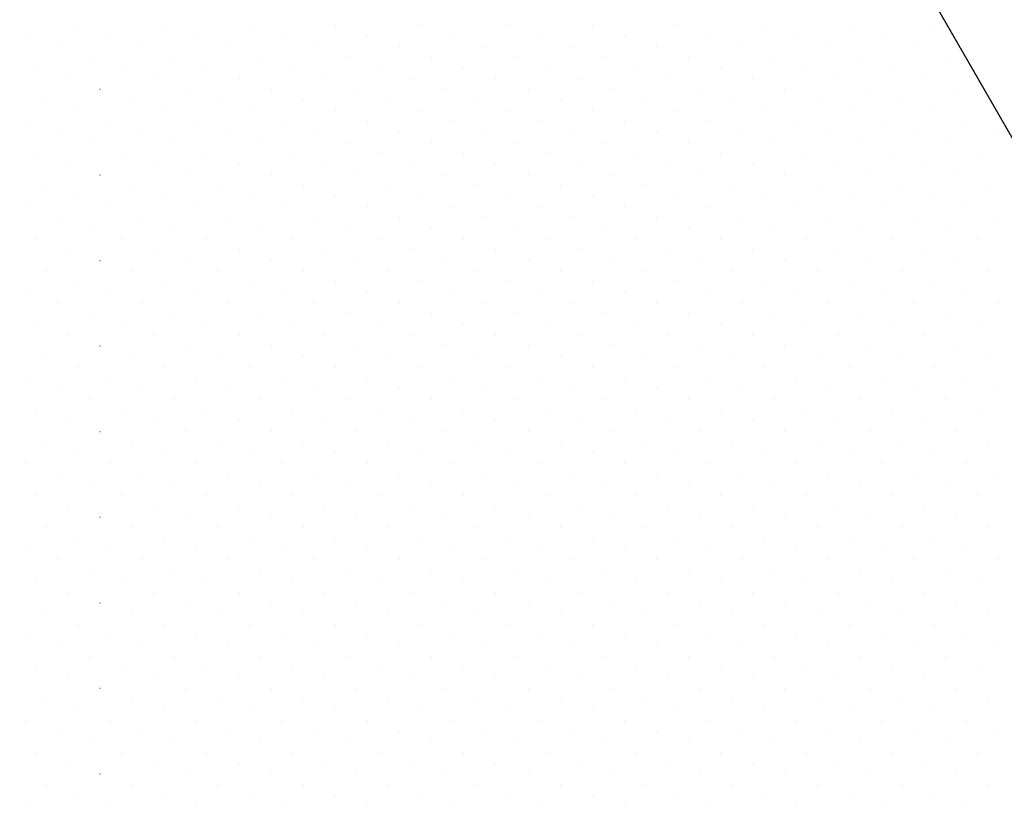
# Model space of a CAD drawing. Extents: x 2883 to 37037, y -5053 to 15636.
# Drawn here: x 28035 to 28045, y -1386 to -1378 of the extents above; entities that cross this region are included whole.
import ezdxf

# ---------------------------------------------------------------- set-up
doc = ezdxf.new("R2010")
doc.units = 0

msp = doc.modelspace()

# ---------------------------------------------------------------- linework, layer by layer
at = {"color": 6, "linetype": 'Continuous'}
for p, q in [((28035.79, -1377.643), (28035.79, -1377.643)), ((28036.673, -1377.643), (28036.673, -1377.643)), ((28037.557, -1377.643), (28037.557, -1377.643)), ((28038.441, -1377.643), (28038.441, -1377.643)), ((28039.325, -1377.643), (28039.325, -1377.643)), ((28040.209, -1377.643), (28040.209, -1377.643)), ((28041.093, -1377.643), (28041.093, -1377.643)), ((28041.977, -1377.643), (28041.977, -1377.643)), ((28042.861, -1377.643), (28042.861, -1377.643)), ((28043.744, -1377.643), (28043.745, -1377.643)), ((28044.628, -1377.643), (28044.628, -1377.643)), ((28035.237, -1377.753), (28035.237, -1377.753)), ((28036.121, -1377.753), (28036.121, -1377.753)), ((28037.005, -1377.753), (28037.005, -1377.753)), ((28037.889, -1377.753), (28037.889, -1377.753)), ((28038.773, -1377.753), (28038.773, -1377.753)), ((28039.656, -1377.753), (28039.657, -1377.753)), ((28040.54, -1377.753), (28040.54, -1377.753)), ((28041.424, -1377.753), (28041.424, -1377.753)), ((28042.308, -1377.753), (28042.308, -1377.753)), ((28043.192, -1377.753), (28043.192, -1377.753)), ((28044.076, -1377.753), (28044.076, -1377.753)), ((28035.569, -1377.864), (28035.569, -1377.864)), ((28036.452, -1377.864), (28036.452, -1377.864)), ((28037.336, -1377.864), (28037.336, -1377.864)), ((28038.22, -1377.864), (28038.22, -1377.864)), ((28039.104, -1377.864), (28039.104, -1377.864)), ((28039.988, -1377.864), (28039.988, -1377.864)), ((28040.872, -1377.864), (28040.872, -1377.864)), ((28041.756, -1377.864), (28041.756, -1377.864)), ((28042.64, -1377.864), (28042.64, -1377.864)), ((28043.523, -1377.864), (28043.524, -1377.864)), ((28044.407, -1377.864), (28044.407, -1377.864)), ((28035.9, -1377.974), (28035.9, -1377.974)), ((28036.784, -1377.974), (28036.784, -1377.974)), ((28037.668, -1377.974), (28037.668, -1377.974)), ((28038.552, -1377.974), (28038.552, -1377.974)), ((28039.436, -1377.974), (28039.436, -1377.974)), ((28040.319, -1377.974), (28040.319, -1377.974)), ((28041.203, -1377.974), (28041.203, -1377.974)), ((28042.087, -1377.974), (28042.087, -1377.974)), ((28042.971, -1377.974), (28042.971, -1377.974)), ((28043.855, -1377.974), (28043.855, -1377.974)), ((28044.739, -1377.974), (28044.739, -1377.974)), ((28035.348, -1378.085), (28035.348, -1378.085)), ((28036.231, -1378.085), (28036.231, -1378.085)), ((28037.115, -1378.085), (28037.115, -1378.085)), ((28037.999, -1378.085), (28037.999, -1378.085)), ((28038.883, -1378.085), (28038.883, -1378.085)), ((28039.767, -1378.085), (28039.767, -1378.085)), ((28040.651, -1378.085), (28040.651, -1378.085)), ((28041.535, -1378.085), (28041.535, -1378.085)), ((28042.419, -1378.085), (28042.419, -1378.085)), ((28043.303, -1378.085), (28043.303, -1378.085)), ((28044.186, -1378.085), (28044.186, -1378.085)), ((28035.679, -1378.195), (28035.679, -1378.195)), ((28036.563, -1378.195), (28036.563, -1378.195)), ((28037.447, -1378.195), (28037.447, -1378.195)), ((28038.331, -1378.195), (28038.331, -1378.195)), ((28039.215, -1378.195), (28039.215, -1378.195)), ((28040.098, -1378.195), (28040.098, -1378.195)), ((28040.982, -1378.195), (28040.982, -1378.195)), ((28041.866, -1378.195), (28041.866, -1378.195)), ((28042.75, -1378.195), (28042.75, -1378.195)), ((28043.634, -1378.195), (28043.634, -1378.195)), ((28044.518, -1378.195), (28044.518, -1378.195)), ((28036.01, -1378.306), (28036.011, -1378.306)), ((28036.894, -1378.306), (28036.894, -1378.306)), ((28037.778, -1378.306), (28037.778, -1378.306)), ((28038.662, -1378.306), (28038.662, -1378.306)), ((28039.546, -1378.306), (28039.546, -1378.306)), ((28040.43, -1378.306), (28040.43, -1378.306)), ((28041.314, -1378.306), (28041.314, -1378.306)), ((28042.198, -1378.306), (28042.198, -1378.306)), ((28043.082, -1378.306), (28043.082, -1378.306)), ((28043.965, -1378.306), (28043.965, -1378.306)), ((28044.849, -1378.306), (28044.849, -1378.306)), ((28035.458, -1378.416), (28035.458, -1378.416)), ((28036.342, -1378.416), (28036.342, -1378.416)), ((28037.226, -1378.416), (28037.226, -1378.416)), ((28038.11, -1378.416), (28038.11, -1378.416)), ((28038.994, -1378.416), (28038.994, -1378.416)), ((28039.877, -1378.416), (28039.878, -1378.416)), ((28040.761, -1378.416), (28040.761, -1378.416)), ((28041.645, -1378.416), (28041.645, -1378.416)), ((28042.529, -1378.416), (28042.529, -1378.416)), ((28043.413, -1378.416), (28043.413, -1378.416)), ((28044.297, -1378.416), (28044.297, -1378.416)), ((28045.181, -1378.416), (28045.181, -1378.416)), ((28035.79, -1378.527), (28035.79, -1378.527)), ((28036.673, -1378.527), (28036.673, -1378.527)), ((28037.557, -1378.527), (28037.557, -1378.527)), ((28038.441, -1378.527), (28038.441, -1378.527)), ((28039.325, -1378.527), (28039.325, -1378.527)), ((28040.209, -1378.527), (28040.209, -1378.527)), ((28041.093, -1378.527), (28041.093, -1378.527)), ((28041.977, -1378.527), (28041.977, -1378.527)), ((28042.861, -1378.527), (28042.861, -1378.527)), ((28043.744, -1378.527), (28043.745, -1378.527)), ((28044.628, -1378.527), (28044.628, -1378.527)), ((28035.237, -1378.637), (28035.237, -1378.637)), ((28036.121, -1378.637), (28036.121, -1378.637)), ((28037.005, -1378.637), (28037.005, -1378.637)), ((28037.889, -1378.637), (28037.889, -1378.637)), ((28038.773, -1378.637), (28038.773, -1378.637)), ((28039.656, -1378.637), (28039.657, -1378.637)), ((28040.54, -1378.637), (28040.54, -1378.637)), ((28041.424, -1378.637), (28041.424, -1378.637)), ((28042.308, -1378.637), (28042.308, -1378.637)), ((28043.192, -1378.637), (28043.192, -1378.637)), ((28044.076, -1378.637), (28044.076, -1378.637)), ((28044.96, -1378.637), (28044.96, -1378.637)), ((28035.569, -1378.748), (28035.569, -1378.748)), ((28036.452, -1378.748), (28036.452, -1378.748)), ((28037.336, -1378.748), (28037.336, -1378.748)), ((28038.22, -1378.748), (28038.22, -1378.748)), ((28039.104, -1378.748), (28039.104, -1378.748)), ((28039.988, -1378.748), (28039.988, -1378.748)), ((28040.872, -1378.748), (28040.872, -1378.748)), ((28041.756, -1378.748), (28041.756, -1378.748)), ((28042.64, -1378.748), (28042.64, -1378.748)), ((28043.523, -1378.748), (28043.524, -1378.748)), ((28044.407, -1378.748), (28044.407, -1378.748)), ((28045.291, -1378.748), (28045.291, -1378.748)), ((28035.9, -1378.858), (28035.9, -1378.858)), ((28036.784, -1378.858), (28036.784, -1378.858)), ((28037.668, -1378.858), (28037.668, -1378.858)), ((28038.552, -1378.858), (28038.552, -1378.858)), ((28039.436, -1378.858), (28039.436, -1378.858)), ((28040.319, -1378.858), (28040.319, -1378.858)), ((28041.203, -1378.858), (28041.203, -1378.858)), ((28042.087, -1378.858), (28042.087, -1378.858)), ((28042.971, -1378.858), (28042.971, -1378.858)), ((28043.855, -1378.858), (28043.855, -1378.858)), ((28044.739, -1378.858), (28044.739, -1378.858)), ((28035.348, -1378.969), (28035.348, -1378.969)), ((28036.231, -1378.969), (28036.231, -1378.969)), ((28037.115, -1378.969), (28037.115, -1378.969)), ((28037.999, -1378.969), (28037.999, -1378.969)), ((28038.883, -1378.969), (28038.883, -1378.969)), ((28039.767, -1378.969), (28039.767, -1378.969)), ((28040.651, -1378.969), (28040.651, -1378.969)), ((28041.535, -1378.969), (28041.535, -1378.969)), ((28042.419, -1378.969), (28042.419, -1378.969)), ((28043.303, -1378.969), (28043.303, -1378.969)), ((28044.186, -1378.969), (28044.186, -1378.969)), ((28045.07, -1378.969), (28045.07, -1378.969)), ((28035.679, -1379.079), (28035.679, -1379.079)), ((28036.563, -1379.079), (28036.563, -1379.079)), ((28037.447, -1379.079), (28037.447, -1379.079)), ((28038.331, -1379.079), (28038.331, -1379.079)), ((28039.215, -1379.079), (28039.215, -1379.079)), ((28040.098, -1379.079), (28040.098, -1379.079)), ((28040.982, -1379.079), (28040.982, -1379.079)), ((28041.866, -1379.079), (28041.866, -1379.079)), ((28042.75, -1379.079), (28042.75, -1379.079)), ((28043.634, -1379.079), (28043.634, -1379.079)), ((28044.518, -1379.079), (28044.518, -1379.079)), ((28036.01, -1379.19), (28036.011, -1379.19)), ((28036.894, -1379.19), (28036.894, -1379.19)), ((28037.778, -1379.19), (28037.778, -1379.19)), ((28038.662, -1379.19), (28038.662, -1379.19)), ((28039.546, -1379.19), (28039.546, -1379.19)), ((28040.43, -1379.19), (28040.43, -1379.19)), ((28041.314, -1379.19), (28041.314, -1379.19)), ((28042.198, -1379.19), (28042.198, -1379.19)), ((28043.082, -1379.19), (28043.082, -1379.19)), ((28043.965, -1379.19), (28043.965, -1379.19)), ((28044.849, -1379.19), (28044.849, -1379.19)), ((28035.458, -1379.3), (28035.458, -1379.3)), ((28036.342, -1379.3), (28036.342, -1379.3)), ((28037.226, -1379.3), (28037.226, -1379.3)), ((28038.11, -1379.3), (28038.11, -1379.3)), ((28038.994, -1379.3), (28038.994, -1379.3)), ((28039.877, -1379.3), (28039.878, -1379.3)), ((28040.761, -1379.3), (28040.761, -1379.3)), ((28041.645, -1379.3), (28041.645, -1379.3)), ((28042.529, -1379.3), (28042.529, -1379.3)), ((28043.413, -1379.3), (28043.413, -1379.3)), ((28044.297, -1379.3), (28044.297, -1379.3)), ((28045.181, -1379.3), (28045.181, -1379.3)), ((28035.79, -1379.411), (28035.79, -1379.411)), ((28036.673, -1379.411), (28036.673, -1379.411)), ((28037.557, -1379.411), (28037.557, -1379.411)), ((28038.441, -1379.411), (28038.441, -1379.411)), ((28039.325, -1379.411), (28039.325, -1379.411)), ((28040.209, -1379.411), (28040.209, -1379.411)), ((28041.093, -1379.411), (28041.093, -1379.411)), ((28041.977, -1379.411), (28041.977, -1379.411)), ((28042.861, -1379.411), (28042.861, -1379.411)), ((28043.744, -1379.411), (28043.745, -1379.411)), ((28044.628, -1379.411), (28044.628, -1379.411)), ((28035.237, -1379.521), (28035.237, -1379.521)), ((28036.121, -1379.521), (28036.121, -1379.521)), ((28037.005, -1379.521), (28037.005, -1379.521)), ((28037.889, -1379.521), (28037.889, -1379.521)), ((28038.773, -1379.521), (28038.773, -1379.521)), ((28039.656, -1379.521), (28039.657, -1379.521)), ((28040.54, -1379.521), (28040.54, -1379.521)), ((28041.424, -1379.521), (28041.424, -1379.521)), ((28042.308, -1379.521), (28042.308, -1379.521)), ((28043.192, -1379.521), (28043.192, -1379.521)), ((28044.076, -1379.521), (28044.076, -1379.521)), ((28044.96, -1379.521), (28044.96, -1379.521)), ((28035.569, -1379.632), (28035.569, -1379.632)), ((28036.452, -1379.632), (28036.452, -1379.632)), ((28037.336, -1379.632), (28037.336, -1379.632)), ((28038.22, -1379.632), (28038.22, -1379.632)), ((28039.104, -1379.632), (28039.104, -1379.632)), ((28039.988, -1379.632), (28039.988, -1379.632)), ((28040.872, -1379.632), (28040.872, -1379.632)), ((28041.756, -1379.632), (28041.756, -1379.632)), ((28042.64, -1379.632), (28042.64, -1379.632)), ((28043.523, -1379.632), (28043.524, -1379.632)), ((28044.407, -1379.632), (28044.407, -1379.632)), ((28045.291, -1379.632), (28045.291, -1379.632)), ((28035.9, -1379.742), (28035.9, -1379.742)), ((28036.784, -1379.742), (28036.784, -1379.742)), ((28037.668, -1379.742), (28037.668, -1379.742)), ((28038.552, -1379.742), (28038.552, -1379.742)), ((28039.436, -1379.742), (28039.436, -1379.742)), ((28040.319, -1379.742), (28040.319, -1379.742)), ((28041.203, -1379.742), (28041.203, -1379.742)), ((28042.087, -1379.742), (28042.087, -1379.742)), ((28042.971, -1379.742), (28042.971, -1379.742)), ((28043.855, -1379.742), (28043.855, -1379.742)), ((28044.739, -1379.742), (28044.739, -1379.742)), ((28035.348, -1379.853), (28035.348, -1379.853)), ((28036.231, -1379.853), (28036.231, -1379.853)), ((28037.115, -1379.853), (28037.115, -1379.853)), ((28037.999, -1379.853), (28037.999, -1379.853)), ((28038.883, -1379.853), (28038.883, -1379.853)), ((28039.767, -1379.853), (28039.767, -1379.853)), ((28040.651, -1379.853), (28040.651, -1379.853)), ((28041.535, -1379.853), (28041.535, -1379.853)), ((28042.419, -1379.853), (28042.419, -1379.853)), ((28043.303, -1379.853), (28043.303, -1379.853)), ((28044.186, -1379.853), (28044.186, -1379.853)), ((28045.07, -1379.853), (28045.07, -1379.853)), ((28035.679, -1379.963), (28035.679, -1379.963)), ((28036.563, -1379.963), (28036.563, -1379.963)), ((28037.447, -1379.963), (28037.447, -1379.963)), ((28038.331, -1379.963), (28038.331, -1379.963)), ((28039.215, -1379.963), (28039.215, -1379.963)), ((28040.098, -1379.963), (28040.098, -1379.963)), ((28040.982, -1379.963), (28040.982, -1379.963)), ((28041.866, -1379.963), (28041.866, -1379.963)), ((28042.75, -1379.963), (28042.75, -1379.963)), ((28043.634, -1379.963), (28043.634, -1379.963)), ((28044.518, -1379.963), (28044.518, -1379.963)), ((28036.01, -1380.074), (28036.011, -1380.074)), ((28036.894, -1380.074), (28036.894, -1380.074)), ((28037.778, -1380.074), (28037.778, -1380.074)), ((28038.662, -1380.074), (28038.662, -1380.074)), ((28039.546, -1380.074), (28039.546, -1380.074)), ((28040.43, -1380.074), (28040.43, -1380.074)), ((28041.314, -1380.074), (28041.314, -1380.074)), ((28042.198, -1380.074), (28042.198, -1380.074)), ((28043.082, -1380.074), (28043.082, -1380.074)), ((28043.965, -1380.074), (28043.965, -1380.074)), ((28044.849, -1380.074), (28044.849, -1380.074)), ((28035.458, -1380.184), (28035.458, -1380.184)), ((28036.342, -1380.184), (28036.342, -1380.184)), ((28037.226, -1380.184), (28037.226, -1380.184)), ((28038.11, -1380.184), (28038.11, -1380.184)), ((28038.994, -1380.184), (28038.994, -1380.184)), ((28039.877, -1380.184), (28039.878, -1380.184)), ((28040.761, -1380.184), (28040.761, -1380.184)), ((28041.645, -1380.184), (28041.645, -1380.184)), ((28042.529, -1380.184), (28042.529, -1380.184)), ((28043.413, -1380.184), (28043.413, -1380.184)), ((28044.297, -1380.184), (28044.297, -1380.184)), ((28045.181, -1380.184), (28045.181, -1380.184)), ((28035.79, -1380.295), (28035.79, -1380.294)), ((28036.673, -1380.295), (28036.673, -1380.294)), ((28037.557, -1380.295), (28037.557, -1380.294)), ((28038.441, -1380.295), (28038.441, -1380.294)), ((28039.325, -1380.295), (28039.325, -1380.294)), ((28040.209, -1380.295), (28040.209, -1380.294)), ((28041.093, -1380.295), (28041.093, -1380.294)), ((28041.977, -1380.295), (28041.977, -1380.294)), ((28042.861, -1380.295), (28042.861, -1380.294)), ((28043.744, -1380.295), (28043.745, -1380.294)), ((28044.628, -1380.295), (28044.628, -1380.294)), ((28035.237, -1380.405), (28035.237, -1380.405)), ((28036.121, -1380.405), (28036.121, -1380.405)), ((28037.005, -1380.405), (28037.005, -1380.405)), ((28037.889, -1380.405), (28037.889, -1380.405)), ((28038.773, -1380.405), (28038.773, -1380.405)), ((28039.656, -1380.405), (28039.657, -1380.405)), ((28040.54, -1380.405), (28040.54, -1380.405)), ((28041.424, -1380.405), (28041.424, -1380.405)), ((28042.308, -1380.405), (28042.308, -1380.405)), ((28043.192, -1380.405), (28043.192, -1380.405)), ((28044.076, -1380.405), (28044.076, -1380.405)), ((28044.96, -1380.405), (28044.96, -1380.405)), ((28035.569, -1380.516), (28035.569, -1380.515)), ((28036.452, -1380.516), (28036.452, -1380.515)), ((28037.336, -1380.516), (28037.336, -1380.515)), ((28038.22, -1380.516), (28038.22, -1380.515)), ((28039.104, -1380.516), (28039.104, -1380.515)), ((28039.988, -1380.516), (28039.988, -1380.515)), ((28040.872, -1380.516), (28040.872, -1380.515)), ((28041.756, -1380.516), (28041.756, -1380.515)), ((28042.64, -1380.516), (28042.64, -1380.515)), ((28043.523, -1380.516), (28043.524, -1380.515)), ((28044.407, -1380.516), (28044.407, -1380.515)), ((28045.291, -1380.516), (28045.291, -1380.515)), ((28035.9, -1380.626), (28035.9, -1380.626)), ((28036.784, -1380.626), (28036.784, -1380.626)), ((28037.668, -1380.626), (28037.668, -1380.626)), ((28038.552, -1380.626), (28038.552, -1380.626)), ((28039.436, -1380.626), (28039.436, -1380.626)), ((28040.319, -1380.626), (28040.319, -1380.626)), ((28041.203, -1380.626), (28041.203, -1380.626)), ((28042.087, -1380.626), (28042.087, -1380.626)), ((28042.971, -1380.626), (28042.971, -1380.626)), ((28043.855, -1380.626), (28043.855, -1380.626)), ((28044.739, -1380.626), (28044.739, -1380.626)), ((28035.348, -1380.736), (28035.348, -1380.736)), ((28036.231, -1380.736), (28036.231, -1380.736)), ((28037.115, -1380.736), (28037.115, -1380.736)), ((28037.999, -1380.736), (28037.999, -1380.736)), ((28038.883, -1380.736), (28038.883, -1380.736)), ((28039.767, -1380.736), (28039.767, -1380.736)), ((28040.651, -1380.736), (28040.651, -1380.736)), ((28041.535, -1380.736), (28041.535, -1380.736)), ((28042.419, -1380.736), (28042.419, -1380.736)), ((28043.303, -1380.736), (28043.303, -1380.736)), ((28044.186, -1380.736), (28044.186, -1380.736)), ((28045.07, -1380.736), (28045.07, -1380.736)), ((28035.679, -1380.847), (28035.679, -1380.847)), ((28036.563, -1380.847), (28036.563, -1380.847)), ((28037.447, -1380.847), (28037.447, -1380.847)), ((28038.331, -1380.847), (28038.331, -1380.847)), ((28039.215, -1380.847), (28039.215, -1380.847)), ((28040.098, -1380.847), (28040.098, -1380.847)), ((28040.982, -1380.847), (28040.982, -1380.847)), ((28041.866, -1380.847), (28041.866, -1380.847)), ((28042.75, -1380.847), (28042.75, -1380.847)), ((28043.634, -1380.847), (28043.634, -1380.847)), ((28044.518, -1380.847), (28044.518, -1380.847)), ((28036.01, -1380.957), (28036.011, -1380.957)), ((28036.894, -1380.957), (28036.894, -1380.957)), ((28037.778, -1380.957), (28037.778, -1380.957)), ((28038.662, -1380.957), (28038.662, -1380.957)), ((28039.546, -1380.957), (28039.546, -1380.957)), ((28040.43, -1380.957), (28040.43, -1380.957)), ((28041.314, -1380.957), (28041.314, -1380.957)), ((28042.198, -1380.957), (28042.198, -1380.957)), ((28043.082, -1380.957), (28043.082, -1380.957)), ((28043.965, -1380.957), (28043.965, -1380.957)), ((28044.849, -1380.957), (28044.849, -1380.957)), ((28035.458, -1381.068), (28035.458, -1381.068)), ((28036.342, -1381.068), (28036.342, -1381.068)), ((28037.226, -1381.068), (28037.226, -1381.068)), ((28038.11, -1381.068), (28038.11, -1381.068)), ((28038.994, -1381.068), (28038.994, -1381.068)), ((28039.877, -1381.068), (28039.878, -1381.068)), ((28040.761, -1381.068), (28040.761, -1381.068)), ((28041.645, -1381.068), (28041.645, -1381.068)), ((28042.529, -1381.068), (28042.529, -1381.068)), ((28043.413, -1381.068), (28043.413, -1381.068)), ((28044.297, -1381.068), (28044.297, -1381.068)), ((28045.181, -1381.068), (28045.181, -1381.068)), ((28035.79, -1381.178), (28035.79, -1381.178)), ((28036.673, -1381.178), (28036.673, -1381.178)), ((28037.557, -1381.178), (28037.557, -1381.178)), ((28038.441, -1381.178), (28038.441, -1381.178)), ((28039.325, -1381.178), (28039.325, -1381.178)), ((28040.209, -1381.178), (28040.209, -1381.178)), ((28041.093, -1381.178), (28041.093, -1381.178)), ((28041.977, -1381.178), (28041.977, -1381.178)), ((28042.861, -1381.178), (28042.861, -1381.178)), ((28043.744, -1381.178), (28043.745, -1381.178)), ((28044.628, -1381.178), (28044.628, -1381.178)), ((28035.237, -1381.289), (28035.237, -1381.289)), ((28036.121, -1381.289), (28036.121, -1381.289)), ((28037.005, -1381.289), (28037.005, -1381.289)), ((28037.889, -1381.289), (28037.889, -1381.289)), ((28038.773, -1381.289), (28038.773, -1381.289)), ((28039.656, -1381.289), (28039.657, -1381.289)), ((28040.54, -1381.289), (28040.54, -1381.289)), ((28041.424, -1381.289), (28041.424, -1381.289)), ((28042.308, -1381.289), (28042.308, -1381.289)), ((28043.192, -1381.289), (28043.192, -1381.289)), ((28044.076, -1381.289), (28044.076, -1381.289)), ((28044.96, -1381.289), (28044.96, -1381.289)), ((28035.569, -1381.399), (28035.569, -1381.399)), ((28036.452, -1381.399), (28036.452, -1381.399)), ((28037.336, -1381.399), (28037.336, -1381.399)), ((28038.22, -1381.399), (28038.22, -1381.399)), ((28039.104, -1381.399), (28039.104, -1381.399)), ((28039.988, -1381.399), (28039.988, -1381.399)), ((28040.872, -1381.399), (28040.872, -1381.399)), ((28041.756, -1381.399), (28041.756, -1381.399)), ((28042.64, -1381.399), (28042.64, -1381.399)), ((28043.523, -1381.399), (28043.524, -1381.399)), ((28044.407, -1381.399), (28044.407, -1381.399)), ((28045.291, -1381.399), (28045.291, -1381.399)), ((28035.9, -1381.51), (28035.9, -1381.51)), ((28036.784, -1381.51), (28036.784, -1381.51)), ((28037.668, -1381.51), (28037.668, -1381.51)), ((28038.552, -1381.51), (28038.552, -1381.51)), ((28039.436, -1381.51), (28039.436, -1381.51)), ((28040.319, -1381.51), (28040.319, -1381.51)), ((28041.203, -1381.51), (28041.203, -1381.51)), ((28042.087, -1381.51), (28042.087, -1381.51)), ((28042.971, -1381.51), (28042.971, -1381.51)), ((28043.855, -1381.51), (28043.855, -1381.51)), ((28044.739, -1381.51), (28044.739, -1381.51)), ((28035.348, -1381.62), (28035.348, -1381.62)), ((28036.231, -1381.62), (28036.231, -1381.62)), ((28037.115, -1381.62), (28037.115, -1381.62)), ((28037.999, -1381.62), (28037.999, -1381.62)), ((28038.883, -1381.62), (28038.883, -1381.62)), ((28039.767, -1381.62), (28039.767, -1381.62)), ((28040.651, -1381.62), (28040.651, -1381.62)), ((28041.535, -1381.62), (28041.535, -1381.62)), ((28042.419, -1381.62), (28042.419, -1381.62)), ((28043.303, -1381.62), (28043.303, -1381.62)), ((28044.186, -1381.62), (28044.186, -1381.62)), ((28045.07, -1381.62), (28045.07, -1381.62)), ((28035.679, -1381.731), (28035.679, -1381.731)), ((28036.563, -1381.731), (28036.563, -1381.731)), ((28037.447, -1381.731), (28037.447, -1381.731)), ((28038.331, -1381.731), (28038.331, -1381.731)), ((28039.215, -1381.731), (28039.215, -1381.731)), ((28040.098, -1381.731), (28040.098, -1381.731)), ((28040.982, -1381.731), (28040.982, -1381.731)), ((28041.866, -1381.731), (28041.866, -1381.731)), ((28042.75, -1381.731), (28042.75, -1381.731)), ((28043.634, -1381.731), (28043.634, -1381.731)), ((28044.518, -1381.731), (28044.518, -1381.731)), ((28036.01, -1381.841), (28036.011, -1381.841)), ((28036.894, -1381.841), (28036.894, -1381.841)), ((28037.778, -1381.841), (28037.778, -1381.841)), ((28038.662, -1381.841), (28038.662, -1381.841)), ((28039.546, -1381.841), (28039.546, -1381.841)), ((28040.43, -1381.841), (28040.43, -1381.841)), ((28041.314, -1381.841), (28041.314, -1381.841)), ((28042.198, -1381.841), (28042.198, -1381.841)), ((28043.082, -1381.841), (28043.082, -1381.841)), ((28043.965, -1381.841), (28043.965, -1381.841)), ((28044.849, -1381.841), (28044.849, -1381.841)), ((28035.458, -1381.952), (28035.458, -1381.952)), ((28036.342, -1381.952), (28036.342, -1381.952)), ((28037.226, -1381.952), (28037.226, -1381.952)), ((28038.11, -1381.952), (28038.11, -1381.952)), ((28038.994, -1381.952), (28038.994, -1381.952)), ((28039.877, -1381.952), (28039.878, -1381.952)), ((28040.761, -1381.952), (28040.761, -1381.952)), ((28041.645, -1381.952), (28041.645, -1381.952)), ((28042.529, -1381.952), (28042.529, -1381.952)), ((28043.413, -1381.952), (28043.413, -1381.952)), ((28044.297, -1381.952), (28044.297, -1381.952)), ((28045.181, -1381.952), (28045.181, -1381.952)), ((28035.79, -1382.062), (28035.79, -1382.062)), ((28036.673, -1382.062), (28036.673, -1382.062)), ((28037.557, -1382.062), (28037.557, -1382.062)), ((28038.441, -1382.062), (28038.441, -1382.062)), ((28039.325, -1382.062), (28039.325, -1382.062)), ((28040.209, -1382.062), (28040.209, -1382.062)), ((28041.093, -1382.062), (28041.093, -1382.062)), ((28041.977, -1382.062), (28041.977, -1382.062)), ((28042.861, -1382.062), (28042.861, -1382.062)), ((28043.744, -1382.062), (28043.745, -1382.062)), ((28044.628, -1382.062), (28044.628, -1382.062)), ((28035.237, -1382.173), (28035.237, -1382.173)), ((28036.121, -1382.173), (28036.121, -1382.173)), ((28037.005, -1382.173), (28037.005, -1382.173)), ((28037.889, -1382.173), (28037.889, -1382.173)), ((28038.773, -1382.173), (28038.773, -1382.173)), ((28039.656, -1382.173), (28039.657, -1382.173)), ((28040.54, -1382.173), (28040.54, -1382.173)), ((28041.424, -1382.173), (28041.424, -1382.173)), ((28042.308, -1382.173), (28042.308, -1382.173)), ((28043.192, -1382.173), (28043.192, -1382.173)), ((28044.076, -1382.173), (28044.076, -1382.173)), ((28044.96, -1382.173), (28044.96, -1382.173)), ((28035.569, -1382.283), (28035.569, -1382.283)), ((28036.452, -1382.283), (28036.452, -1382.283)), ((28037.336, -1382.283), (28037.336, -1382.283)), ((28038.22, -1382.283), (28038.22, -1382.283)), ((28039.104, -1382.283), (28039.104, -1382.283)), ((28039.988, -1382.283), (28039.988, -1382.283)), ((28040.872, -1382.283), (28040.872, -1382.283)), ((28041.756, -1382.283), (28041.756, -1382.283)), ((28042.64, -1382.283), (28042.64, -1382.283)), ((28043.523, -1382.283), (28043.524, -1382.283)), ((28044.407, -1382.283), (28044.407, -1382.283)), ((28045.291, -1382.283), (28045.291, -1382.283)), ((28035.9, -1382.394), (28035.9, -1382.394)), ((28036.784, -1382.394), (28036.784, -1382.394)), ((28037.668, -1382.394), (28037.668, -1382.394)), ((28038.552, -1382.394), (28038.552, -1382.394)), ((28039.436, -1382.394), (28039.436, -1382.394)), ((28040.319, -1382.394), (28040.319, -1382.394)), ((28041.203, -1382.394), (28041.203, -1382.394)), ((28042.087, -1382.394), (28042.087, -1382.394)), ((28042.971, -1382.394), (28042.971, -1382.394)), ((28043.855, -1382.394), (28043.855, -1382.394)), ((28044.739, -1382.394), (28044.739, -1382.394)), ((28035.348, -1382.504), (28035.348, -1382.504)), ((28036.231, -1382.504), (28036.231, -1382.504)), ((28037.115, -1382.504), (28037.115, -1382.504)), ((28037.999, -1382.504), (28037.999, -1382.504)), ((28038.883, -1382.504), (28038.883, -1382.504)), ((28039.767, -1382.504), (28039.767, -1382.504)), ((28040.651, -1382.504), (28040.651, -1382.504)), ((28041.535, -1382.504), (28041.535, -1382.504)), ((28042.419, -1382.504), (28042.419, -1382.504)), ((28043.303, -1382.504), (28043.303, -1382.504)), ((28044.186, -1382.504), (28044.186, -1382.504)), ((28045.07, -1382.504), (28045.07, -1382.504)), ((28035.679, -1382.615), (28035.679, -1382.615)), ((28036.563, -1382.615), (28036.563, -1382.615)), ((28037.447, -1382.615), (28037.447, -1382.615)), ((28038.331, -1382.615), (28038.331, -1382.615)), ((28039.215, -1382.615), (28039.215, -1382.615)), ((28040.098, -1382.615), (28040.098, -1382.615)), ((28040.982, -1382.615), (28040.982, -1382.615)), ((28041.866, -1382.615), (28041.866, -1382.615)), ((28042.75, -1382.615), (28042.75, -1382.615)), ((28043.634, -1382.615), (28043.634, -1382.615)), ((28044.518, -1382.615), (28044.518, -1382.615)), ((28036.01, -1382.725), (28036.011, -1382.725)), ((28036.894, -1382.725), (28036.894, -1382.725)), ((28037.778, -1382.725), (28037.778, -1382.725)), ((28038.662, -1382.725), (28038.662, -1382.725)), ((28039.546, -1382.725), (28039.546, -1382.725)), ((28040.43, -1382.725), (28040.43, -1382.725)), ((28041.314, -1382.725), (28041.314, -1382.725)), ((28042.198, -1382.725), (28042.198, -1382.725)), ((28043.082, -1382.725), (28043.082, -1382.725)), ((28043.965, -1382.725), (28043.965, -1382.725)), ((28044.849, -1382.725), (28044.849, -1382.725)), ((28035.458, -1382.836), (28035.458, -1382.836)), ((28036.342, -1382.836), (28036.342, -1382.836)), ((28037.226, -1382.836), (28037.226, -1382.836)), ((28038.11, -1382.836), (28038.11, -1382.836)), ((28038.994, -1382.836), (28038.994, -1382.836)), ((28039.877, -1382.836), (28039.878, -1382.836)), ((28040.761, -1382.836), (28040.761, -1382.836)), ((28041.645, -1382.836), (28041.645, -1382.836)), ((28042.529, -1382.836), (28042.529, -1382.836)), ((28043.413, -1382.836), (28043.413, -1382.836)), ((28044.297, -1382.836), (28044.297, -1382.836)), ((28045.181, -1382.836), (28045.181, -1382.836)), ((28035.79, -1382.946), (28035.79, -1382.946)), ((28036.673, -1382.946), (28036.673, -1382.946)), ((28037.557, -1382.946), (28037.557, -1382.946)), ((28038.441, -1382.946), (28038.441, -1382.946)), ((28039.325, -1382.946), (28039.325, -1382.946)), ((28040.209, -1382.946), (28040.209, -1382.946)), ((28041.093, -1382.946), (28041.093, -1382.946)), ((28041.977, -1382.946), (28041.977, -1382.946)), ((28042.861, -1382.946), (28042.861, -1382.946)), ((28043.744, -1382.946), (28043.745, -1382.946)), ((28044.628, -1382.946), (28044.628, -1382.946)), ((28035.237, -1383.057), (28035.237, -1383.057)), ((28036.121, -1383.057), (28036.121, -1383.057)), ((28037.005, -1383.057), (28037.005, -1383.057)), ((28037.889, -1383.057), (28037.889, -1383.057)), ((28038.773, -1383.057), (28038.773, -1383.057)), ((28039.656, -1383.057), (28039.657, -1383.057)), ((28040.54, -1383.057), (28040.54, -1383.057)), ((28041.424, -1383.057), (28041.424, -1383.057)), ((28042.308, -1383.057), (28042.308, -1383.057)), ((28043.192, -1383.057), (28043.192, -1383.057)), ((28044.076, -1383.057), (28044.076, -1383.057)), ((28044.96, -1383.057), (28044.96, -1383.057)), ((28035.569, -1383.167), (28035.569, -1383.167)), ((28036.452, -1383.167), (28036.452, -1383.167)), ((28037.336, -1383.167), (28037.336, -1383.167)), ((28038.22, -1383.167), (28038.22, -1383.167)), ((28039.104, -1383.167), (28039.104, -1383.167)), ((28039.988, -1383.167), (28039.988, -1383.167)), ((28040.872, -1383.167), (28040.872, -1383.167)), ((28041.756, -1383.167), (28041.756, -1383.167)), ((28042.64, -1383.167), (28042.64, -1383.167)), ((28043.523, -1383.167), (28043.524, -1383.167)), ((28044.407, -1383.167), (28044.407, -1383.167)), ((28045.291, -1383.167), (28045.291, -1383.167)), ((28035.9, -1383.278), (28035.9, -1383.278)), ((28036.784, -1383.278), (28036.784, -1383.278)), ((28037.668, -1383.278), (28037.668, -1383.278)), ((28038.552, -1383.278), (28038.552, -1383.278)), ((28039.436, -1383.278), (28039.436, -1383.278)), ((28040.319, -1383.278), (28040.319, -1383.278)), ((28041.203, -1383.278), (28041.203, -1383.278)), ((28042.087, -1383.278), (28042.087, -1383.278)), ((28042.971, -1383.278), (28042.971, -1383.278)), ((28043.855, -1383.278), (28043.855, -1383.278)), ((28044.739, -1383.278), (28044.739, -1383.278)), ((28035.348, -1383.388), (28035.348, -1383.388)), ((28036.231, -1383.388), (28036.231, -1383.388)), ((28037.115, -1383.388), (28037.115, -1383.388)), ((28037.999, -1383.388), (28037.999, -1383.388)), ((28038.883, -1383.388), (28038.883, -1383.388)), ((28039.767, -1383.388), (28039.767, -1383.388)), ((28040.651, -1383.388), (28040.651, -1383.388)), ((28041.535, -1383.388), (28041.535, -1383.388)), ((28042.419, -1383.388), (28042.419, -1383.388)), ((28043.303, -1383.388), (28043.303, -1383.388)), ((28044.186, -1383.388), (28044.186, -1383.388)), ((28045.07, -1383.388), (28045.07, -1383.388)), ((28035.679, -1383.499), (28035.679, -1383.499)), ((28036.563, -1383.499), (28036.563, -1383.499)), ((28037.447, -1383.499), (28037.447, -1383.499)), ((28038.331, -1383.499), (28038.331, -1383.499)), ((28039.215, -1383.499), (28039.215, -1383.499)), ((28040.098, -1383.499), (28040.098, -1383.499)), ((28040.982, -1383.499), (28040.982, -1383.499)), ((28041.866, -1383.499), (28041.866, -1383.499)), ((28042.75, -1383.499), (28042.75, -1383.499)), ((28043.634, -1383.499), (28043.634, -1383.499)), ((28044.518, -1383.499), (28044.518, -1383.499)), ((28036.01, -1383.609), (28036.011, -1383.609)), ((28036.894, -1383.609), (28036.894, -1383.609)), ((28037.778, -1383.609), (28037.778, -1383.609)), ((28038.662, -1383.609), (28038.662, -1383.609)), ((28039.546, -1383.609), (28039.546, -1383.609)), ((28040.43, -1383.609), (28040.43, -1383.609)), ((28041.314, -1383.609), (28041.314, -1383.609)), ((28042.198, -1383.609), (28042.198, -1383.609)), ((28043.082, -1383.609), (28043.082, -1383.609)), ((28043.965, -1383.609), (28043.965, -1383.609)), ((28044.849, -1383.609), (28044.849, -1383.609)), ((28035.458, -1383.72), (28035.458, -1383.72)), ((28036.342, -1383.72), (28036.342, -1383.72)), ((28037.226, -1383.72), (28037.226, -1383.72)), ((28038.11, -1383.72), (28038.11, -1383.72)), ((28038.994, -1383.72), (28038.994, -1383.72)), ((28039.877, -1383.72), (28039.878, -1383.72)), ((28040.761, -1383.72), (28040.761, -1383.72)), ((28041.645, -1383.72), (28041.645, -1383.72)), ((28042.529, -1383.72), (28042.529, -1383.72)), ((28043.413, -1383.72), (28043.413, -1383.72)), ((28044.297, -1383.72), (28044.297, -1383.72)), ((28045.181, -1383.72), (28045.181, -1383.72)), ((28035.79, -1383.83), (28035.79, -1383.83)), ((28036.673, -1383.83), (28036.673, -1383.83)), ((28037.557, -1383.83), (28037.557, -1383.83)), ((28038.441, -1383.83), (28038.441, -1383.83)), ((28039.325, -1383.83), (28039.325, -1383.83)), ((28040.209, -1383.83), (28040.209, -1383.83)), ((28041.093, -1383.83), (28041.093, -1383.83)), ((28041.977, -1383.83), (28041.977, -1383.83)), ((28042.861, -1383.83), (28042.861, -1383.83)), ((28043.744, -1383.83), (28043.745, -1383.83)), ((28044.628, -1383.83), (28044.628, -1383.83)), ((28035.237, -1383.941), (28035.237, -1383.941)), ((28036.121, -1383.941), (28036.121, -1383.941)), ((28037.005, -1383.941), (28037.005, -1383.941)), ((28037.889, -1383.941), (28037.889, -1383.941)), ((28038.773, -1383.941), (28038.773, -1383.941)), ((28039.656, -1383.941), (28039.657, -1383.941)), ((28040.54, -1383.941), (28040.54, -1383.941)), ((28041.424, -1383.941), (28041.424, -1383.941)), ((28042.308, -1383.941), (28042.308, -1383.941)), ((28043.192, -1383.941), (28043.192, -1383.941)), ((28044.076, -1383.941), (28044.076, -1383.941)), ((28044.96, -1383.941), (28044.96, -1383.941)), ((28035.569, -1384.051), (28035.569, -1384.051)), ((28036.452, -1384.051), (28036.452, -1384.051)), ((28037.336, -1384.051), (28037.336, -1384.051)), ((28038.22, -1384.051), (28038.22, -1384.051)), ((28039.104, -1384.051), (28039.104, -1384.051)), ((28039.988, -1384.051), (28039.988, -1384.051)), ((28040.872, -1384.051), (28040.872, -1384.051)), ((28041.756, -1384.051), (28041.756, -1384.051)), ((28042.64, -1384.051), (28042.64, -1384.051)), ((28043.523, -1384.051), (28043.524, -1384.051)), ((28044.407, -1384.051), (28044.407, -1384.051)), ((28045.291, -1384.051), (28045.291, -1384.051)), ((28035.9, -1384.162), (28035.9, -1384.161)), ((28036.784, -1384.162), (28036.784, -1384.161)), ((28037.668, -1384.162), (28037.668, -1384.161)), ((28038.552, -1384.162), (28038.552, -1384.161)), ((28039.436, -1384.162), (28039.436, -1384.161)), ((28040.319, -1384.162), (28040.319, -1384.161)), ((28041.203, -1384.162), (28041.203, -1384.161)), ((28042.087, -1384.162), (28042.087, -1384.161)), ((28042.971, -1384.162), (28042.971, -1384.161)), ((28043.855, -1384.162), (28043.855, -1384.161)), ((28044.739, -1384.162), (28044.739, -1384.161)), ((28035.348, -1384.272), (28035.348, -1384.272)), ((28036.231, -1384.272), (28036.231, -1384.272)), ((28037.115, -1384.272), (28037.115, -1384.272)), ((28037.999, -1384.272), (28037.999, -1384.272)), ((28038.883, -1384.272), (28038.883, -1384.272)), ((28039.767, -1384.272), (28039.767, -1384.272)), ((28040.651, -1384.272), (28040.651, -1384.272)), ((28041.535, -1384.272), (28041.535, -1384.272)), ((28042.419, -1384.272), (28042.419, -1384.272)), ((28043.303, -1384.272), (28043.303, -1384.272)), ((28044.186, -1384.272), (28044.186, -1384.272)), ((28045.07, -1384.272), (28045.07, -1384.272)), ((28035.679, -1384.382), (28035.679, -1384.382)), ((28036.563, -1384.382), (28036.563, -1384.382)), ((28037.447, -1384.382), (28037.447, -1384.382)), ((28038.331, -1384.382), (28038.331, -1384.382)), ((28039.215, -1384.382), (28039.215, -1384.382)), ((28040.098, -1384.382), (28040.098, -1384.382)), ((28040.982, -1384.382), (28040.982, -1384.382)), ((28041.866, -1384.382), (28041.866, -1384.382)), ((28042.75, -1384.382), (28042.75, -1384.382)), ((28043.634, -1384.382), (28043.634, -1384.382)), ((28044.518, -1384.382), (28044.518, -1384.382)), ((28036.01, -1384.493), (28036.011, -1384.493)), ((28036.894, -1384.493), (28036.894, -1384.493)), ((28037.778, -1384.493), (28037.778, -1384.493)), ((28038.662, -1384.493), (28038.662, -1384.493)), ((28039.546, -1384.493), (28039.546, -1384.493)), ((28040.43, -1384.493), (28040.43, -1384.493)), ((28041.314, -1384.493), (28041.314, -1384.493)), ((28042.198, -1384.493), (28042.198, -1384.493)), ((28043.082, -1384.493), (28043.082, -1384.493)), ((28043.965, -1384.493), (28043.965, -1384.493)), ((28044.849, -1384.493), (28044.849, -1384.493)), ((28035.458, -1384.603), (28035.458, -1384.603)), ((28036.342, -1384.603), (28036.342, -1384.603)), ((28037.226, -1384.603), (28037.226, -1384.603)), ((28038.11, -1384.603), (28038.11, -1384.603)), ((28038.994, -1384.603), (28038.994, -1384.603)), ((28039.877, -1384.603), (28039.878, -1384.603)), ((28040.761, -1384.603), (28040.761, -1384.603)), ((28041.645, -1384.603), (28041.645, -1384.603)), ((28042.529, -1384.603), (28042.529, -1384.603)), ((28043.413, -1384.603), (28043.413, -1384.603)), ((28044.297, -1384.603), (28044.297, -1384.603)), ((28045.181, -1384.603), (28045.181, -1384.603)), ((28035.79, -1384.714), (28035.79, -1384.714)), ((28036.673, -1384.714), (28036.673, -1384.714)), ((28037.557, -1384.714), (28037.557, -1384.714)), ((28038.441, -1384.714), (28038.441, -1384.714)), ((28039.325, -1384.714), (28039.325, -1384.714)), ((28040.209, -1384.714), (28040.209, -1384.714)), ((28041.093, -1384.714), (28041.093, -1384.714)), ((28041.977, -1384.714), (28041.977, -1384.714)), ((28042.861, -1384.714), (28042.861, -1384.714)), ((28043.744, -1384.714), (28043.745, -1384.714)), ((28044.628, -1384.714), (28044.628, -1384.714)), ((28035.237, -1384.824), (28035.237, -1384.824)), ((28036.121, -1384.824), (28036.121, -1384.824)), ((28037.005, -1384.824), (28037.005, -1384.824)), ((28037.889, -1384.824), (28037.889, -1384.824)), ((28038.773, -1384.824), (28038.773, -1384.824)), ((28039.656, -1384.824), (28039.657, -1384.824)), ((28040.54, -1384.824), (28040.54, -1384.824)), ((28041.424, -1384.824), (28041.424, -1384.824)), ((28042.308, -1384.824), (28042.308, -1384.824)), ((28043.192, -1384.824), (28043.192, -1384.824)), ((28044.076, -1384.824), (28044.076, -1384.824)), ((28044.96, -1384.824), (28044.96, -1384.824)), ((28035.569, -1384.935), (28035.569, -1384.935)), ((28036.452, -1384.935), (28036.452, -1384.935)), ((28037.336, -1384.935), (28037.336, -1384.935)), ((28038.22, -1384.935), (28038.22, -1384.935)), ((28039.104, -1384.935), (28039.104, -1384.935)), ((28039.988, -1384.935), (28039.988, -1384.935)), ((28040.872, -1384.935), (28040.872, -1384.935)), ((28041.756, -1384.935), (28041.756, -1384.935)), ((28042.64, -1384.935), (28042.64, -1384.935)), ((28043.523, -1384.935), (28043.524, -1384.935)), ((28044.407, -1384.935), (28044.407, -1384.935)), ((28045.291, -1384.935), (28045.291, -1384.935)), ((28035.9, -1385.045), (28035.9, -1385.045)), ((28036.784, -1385.045), (28036.784, -1385.045)), ((28037.668, -1385.045), (28037.668, -1385.045)), ((28038.552, -1385.045), (28038.552, -1385.045)), ((28039.436, -1385.045), (28039.436, -1385.045)), ((28040.319, -1385.045), (28040.319, -1385.045)), ((28041.203, -1385.045), (28041.203, -1385.045)), ((28042.087, -1385.045), (28042.087, -1385.045)), ((28042.971, -1385.045), (28042.971, -1385.045)), ((28043.855, -1385.045), (28043.855, -1385.045)), ((28044.739, -1385.045), (28044.739, -1385.045)), ((28035.348, -1385.156), (28035.348, -1385.156)), ((28036.231, -1385.156), (28036.231, -1385.156)), ((28037.115, -1385.156), (28037.115, -1385.156)), ((28037.999, -1385.156), (28037.999, -1385.156)), ((28038.883, -1385.156), (28038.883, -1385.156)), ((28039.767, -1385.156), (28039.767, -1385.156)), ((28040.651, -1385.156), (28040.651, -1385.156)), ((28041.535, -1385.156), (28041.535, -1385.156)), ((28042.419, -1385.156), (28042.419, -1385.156)), ((28043.303, -1385.156), (28043.303, -1385.156)), ((28044.186, -1385.156), (28044.186, -1385.156)), ((28045.07, -1385.156), (28045.07, -1385.156)), ((28035.679, -1385.266), (28035.679, -1385.266)), ((28036.563, -1385.266), (28036.563, -1385.266)), ((28037.447, -1385.266), (28037.447, -1385.266)), ((28038.331, -1385.266), (28038.331, -1385.266)), ((28039.215, -1385.266), (28039.215, -1385.266)), ((28040.098, -1385.266), (28040.098, -1385.266)), ((28040.982, -1385.266), (28040.982, -1385.266)), ((28041.866, -1385.266), (28041.866, -1385.266)), ((28042.75, -1385.266), (28042.75, -1385.266)), ((28043.634, -1385.266), (28043.634, -1385.266)), ((28044.518, -1385.266), (28044.518, -1385.266)), ((28036.01, -1385.377), (28036.011, -1385.377)), ((28036.894, -1385.377), (28036.894, -1385.377)), ((28037.778, -1385.377), (28037.778, -1385.377)), ((28038.662, -1385.377), (28038.662, -1385.377)), ((28039.546, -1385.377), (28039.546, -1385.377)), ((28040.43, -1385.377), (28040.43, -1385.377)), ((28041.314, -1385.377), (28041.314, -1385.377)), ((28042.198, -1385.377), (28042.198, -1385.377)), ((28043.082, -1385.377), (28043.082, -1385.377)), ((28043.965, -1385.377), (28043.965, -1385.377)), ((28044.849, -1385.377), (28044.849, -1385.377)), ((28035.458, -1385.487), (28035.458, -1385.487)), ((28036.342, -1385.487), (28036.342, -1385.487)), ((28037.226, -1385.487), (28037.226, -1385.487)), ((28038.11, -1385.487), (28038.11, -1385.487)), ((28038.994, -1385.487), (28038.994, -1385.487)), ((28039.877, -1385.487), (28039.878, -1385.487)), ((28040.761, -1385.487), (28040.761, -1385.487)), ((28041.645, -1385.487), (28041.645, -1385.487)), ((28042.529, -1385.487), (28042.529, -1385.487)), ((28043.413, -1385.487), (28043.413, -1385.487)), ((28044.297, -1385.487), (28044.297, -1385.487)), ((28045.181, -1385.487), (28045.181, -1385.487)), ((28035.79, -1385.598), (28035.79, -1385.598)), ((28036.673, -1385.598), (28036.673, -1385.598)), ((28037.557, -1385.598), (28037.557, -1385.598)), ((28038.441, -1385.598), (28038.441, -1385.598)), ((28039.325, -1385.598), (28039.325, -1385.598)), ((28040.209, -1385.598), (28040.209, -1385.598)), ((28041.093, -1385.598), (28041.093, -1385.598)), ((28041.977, -1385.598), (28041.977, -1385.598)), ((28042.861, -1385.598), (28042.861, -1385.598)), ((28043.744, -1385.598), (28043.745, -1385.598)), ((28044.628, -1385.598), (28044.628, -1385.598)), ((28035.237, -1385.708), (28035.237, -1385.708)), ((28036.121, -1385.708), (28036.121, -1385.708)), ((28037.005, -1385.708), (28037.005, -1385.708)), ((28037.889, -1385.708), (28037.889, -1385.708)), ((28038.773, -1385.708), (28038.773, -1385.708)), ((28039.656, -1385.708), (28039.657, -1385.708)), ((28040.54, -1385.708), (28040.54, -1385.708)), ((28041.424, -1385.708), (28041.424, -1385.708)), ((28042.308, -1385.708), (28042.308, -1385.708)), ((28043.192, -1385.708), (28043.192, -1385.708)), ((28044.076, -1385.708), (28044.076, -1385.708)), ((28044.96, -1385.708), (28044.96, -1385.708))]:
    msp.add_line(p, q, dxfattribs=at)
at = {"color": 6}
msp.add_lwpolyline([(27888.938, -1157.097), (27910.425, -1145.302), (28147.169, -1554.78), (28126.185, -1566.872), (27888.938, -1157.097)], dxfattribs=at)

doc.saveas('drawing.dxf')
